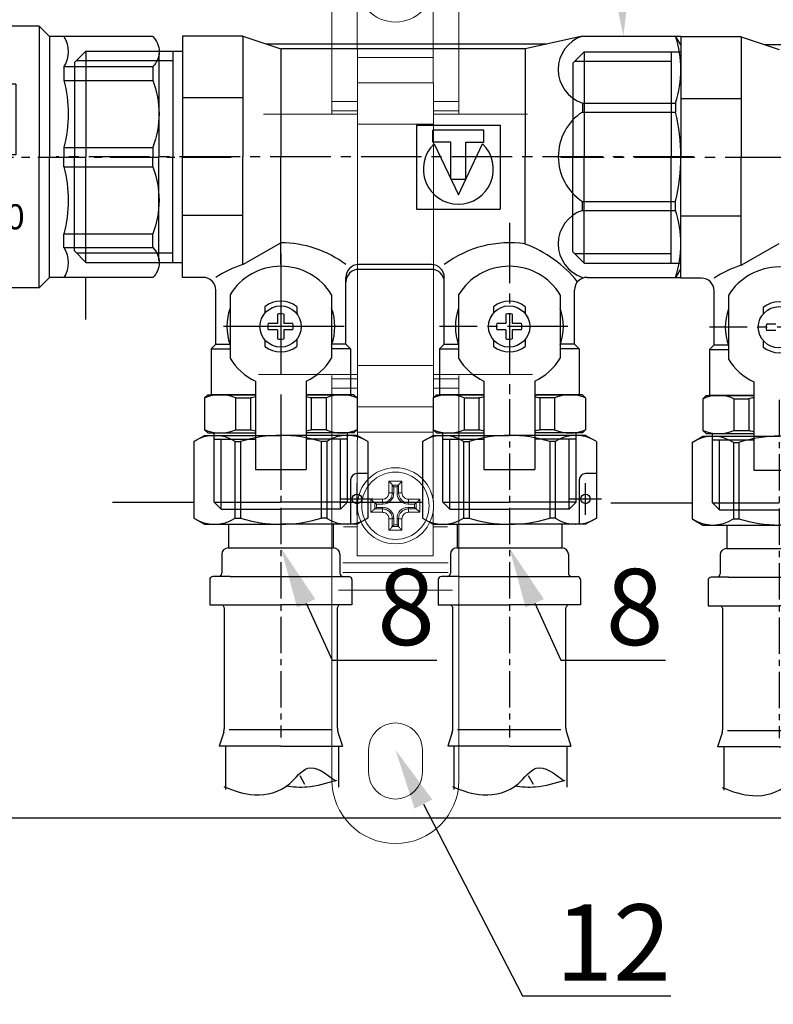
# Model space of a CAD drawing. Units: millimetres. Extents: x 1962 to 3667, y -2095 to 2954.
# Drawn here: x 2082 to 2107, y -1353 to -1320 of the extents above; entities that cross this region are included whole.
import ezdxf
from ezdxf import colors
from ezdxf.entities.mleader import LeaderData, LeaderLine
from ezdxf.math import Vec2, Vec3

# ---------------------------------------------------------------- set-up
doc = ezdxf.new("R2010")
doc.units = ezdxf.units.MM
doc.linetypes.add('CENTER2', pattern=[28.575, 19.05, -3.175, 3.175, -3.175])
doc.layers.add('layer1', color=3, linetype='Continuous')
doc.layers.add('ВК', color=7, linetype='Continuous')
doc.styles.get("Standard").update_dxf_attribs({"font": 'ISOCPEUR.TTF', "oblique": 15})
doc.styles.add('ГОСТ', font='simplex.shx', dxfattribs={"width": 0.75})

# ---------------------------------------------------------------- blocks, each defined once
blk = doc.blocks.new('A$C74C10BC5')
at = {"color": 0}
for p, q in [((17, 19), (17, 0)), ((26.5, 19), (17, 19)), ((26.5, 19), (26.5, 0)), ((26.5, 19), (32.5, 17)), ((80, 19), (71, 17)), ((80, 19), (95.5, 19)), ((95.5, 17.6), (94.69, 19)), ((95.5, 19), (95.5, 0)), ((74.38, 17.75), (30.25, 17.75)), ((0, 14.85), (1.8, 16.65)), ((1.8, 16.65), (17, 16.65)), ((1.8, 16.65), (1.8, 0)), ((15.5, 16.65), (15.5, 0)), ((32.5, 17), (32.5, 0)), ((71, 17), (32.5, 17)), ((71, 17), (71, 0)), ((0, 14.85), (0, 0)), ((0.3, 15.15), (15.5, 15.15)), ((26.5, 9.25), (17, 9.25)), ((80, 8.46), (80, 7.04)), ((80, 8.46), (94.69, 8.46)), ((94.69, 8.46), (94.69, 7.04)), ((80, 7.04), (94.69, 7.04)), ((0, -14.85), (0, 0)), ((1.8, -16.65), (1.8, 0)), ((15.5, -16.65), (15.5, 0)), ((17, -19), (17, 0)), ((26.5, -16.97), (26.5, 0)), ((32.5, -17), (32.5, 0)), ((71, -13.75), (71, 0)), ((95.5, -19), (95.5, 0)), ((80, -8.46), (80, -7.04)), ((80, -7.04), (94.69, -7.04)), ((94.69, -8.46), (94.69, -7.04)), ((26.5, -9.25), (17, -9.25)), ((80, -8.46), (94.69, -8.46)), ((26.5, -16.97), (32.5, -13.56)), ((0, -14.85), (1.8, -16.65)), ((0.3, -15.15), (15.5, -15.15)), ((1.8, -16.65), (17, -16.65)), ((56.25, -17), (44.75, -17)), ((56.25, -17), (44.75, -17)), ((56.25, -17.75), (44.75, -17.75)), ((56.25, -17.75), (44.75, -17.75)), ((95.5, -17.6), (94.69, -19)), ((20.25, -19), (17, -19)), ((42.75, -29.5), (42.75, -19)), ((58.25, -29.5), (58.25, -19)), ((80.75, -19), (95.5, -19)), ((22.25, -29.5), (22.25, -21)), ((78.75, -29.5), (78.75, -21)), ((24.5, -21.75), (24.5, -31.75)), ((40.5, -21.75), (40.5, -31.75)), ((60.5, -21.75), (60.5, -31.75)), ((76.5, -21.75), (76.5, -31.75)), ((30, -23.63), (30, -24.63)), ((31.96, -24.81), (31.96, -26.25)), ((32.96, -24.81), (32.96, -26.25)), ((35, -23.63), (35, -24.72)), ((66, -23.63), (66, -24.63)), ((67.96, -24.81), (67.96, -26.25)), ((68.96, -24.81), (68.96, -26.25)), ((71, -23.63), (71, -24.72)), ((31.96, -26.25), (30.52, -26.25)), ((34.4, -26.25), (32.96, -26.25)), ((67.96, -26.25), (66.52, -26.25)), ((70.4, -26.25), (68.96, -26.25)), ((31.96, -27.25), (30.52, -27.25)), ((31.96, -27.25), (31.96, -28.69)), ((32.96, -27.25), (32.96, -28.69)), ((34.4, -27.25), (32.96, -27.25)), ((67.96, -27.25), (66.52, -27.25)), ((67.96, -27.25), (67.96, -28.69)), ((68.96, -27.25), (68.96, -28.69)), ((70.4, -27.25), (68.96, -27.25)), ((30, -28.87), (30, -29.87)), ((35, -28.78), (35, -29.87)), ((66, -28.87), (66, -29.87)), ((71, -28.78), (71, -29.87)), ((22.25, -29.5), (21.5, -30.25)), ((21.5, -30.25), (21.5, -37.5)), ((21.5, -30.25), (24.5, -30.25)), ((22.25, -29.5), (24.46, -29.5)), ((43.5, -30.25), (40.5, -30.25)), ((42.75, -29.5), (40.54, -29.5)), ((42.75, -29.5), (43.5, -30.25)), ((43.5, -30.25), (43.5, -37.5)), ((58.25, -29.5), (57.5, -30.25)), ((57.5, -30.25), (57.5, -37.5)), ((57.5, -30.25), (60.5, -30.25)), ((58.25, -29.5), (60.46, -29.5)), ((79.5, -30.25), (76.5, -30.25)), ((78.75, -29.5), (76.54, -29.5)), ((78.75, -29.5), (79.5, -30.25)), ((79.5, -30.25), (79.5, -37.5)), ((28.5, -35.35), (28.5, -49.25)), ((36.5, -35.35), (36.5, -49.25)), ((64.5, -35.35), (64.5, -49.25)), ((72.5, -35.35), (72.5, -49.25)), ((20.5, -38), (21, -37.5)), ((20.5, -38), (20.5, -43)), ((21, -37.5), (28.5, -37.5)), ((28.5, -37.5), (21.5, -37.5)), ((25.37, -38), (25.37, -43)), ((25.37, -38), (27.7, -38)), ((27.7, -38), (27.7, -43)), ((36.5, -37.5), (43.5, -37.5)), ((44, -37.5), (36.5, -37.5)), ((37.3, -38), (37.3, -43)), ((39.63, -38), (37.3, -38)), ((39.63, -38), (39.63, -43)), ((44.5, -38), (44, -37.5)), ((44.5, -38), (44.5, -43)), ((56.5, -38), (57, -37.5)), ((56.5, -38), (56.5, -43)), ((57, -37.5), (64.5, -37.5)), ((64.5, -37.5), (57.5, -37.5)), ((64.5, -37.5), (57.5, -37.5)), ((61.37, -38), (61.37, -43)), ((61.37, -38), (63.7, -38)), ((63.7, -38), (63.7, -43)), ((72.5, -37.5), (79.5, -37.5)), ((72.5, -37.5), (79.5, -37.5)), ((80, -37.5), (72.5, -37.5)), ((73.3, -38), (73.3, -43)), ((75.63, -38), (73.3, -38)), ((75.63, -38), (75.63, -43)), ((80.5, -38), (80, -37.5)), ((80.5, -38), (80.5, -43)), ((20.5, -43), (21, -43.5)), ((25.37, -43), (27.7, -43)), ((39.63, -43), (37.3, -43)), ((44.5, -43), (44, -43.5)), ((56.5, -43), (57, -43.5)), ((61.37, -43), (63.7, -43)), ((75.63, -43), (73.3, -43)), ((80.5, -43), (80, -43.5)), ((21, -43.5), (28.5, -43.5)), ((22, -54.4), (22, -43.5)), ((22, -44.5), (28.5, -44.5)), ((23.1, -55.5), (23.1, -44.5)), ((44, -43.5), (36.5, -43.5)), ((43, -44.5), (36.5, -44.5)), ((41.9, -55.5), (41.9, -44.5)), ((43, -54.4), (43, -43.5)), ((57, -43.5), (64.5, -43.5)), ((58, -54.4), (58, -43.5)), ((58, -44.5), (64.5, -44.5)), ((59.1, -55.5), (59.1, -44.5)), ((80, -43.5), (72.5, -43.5)), ((79, -44.5), (72.5, -44.5)), ((77.9, -55.5), (77.9, -44.5)), ((79, -54.4), (79, -43.5)), ((28.5, -49.25), (36.5, -49.25)), ((64.5, -49.25), (72.5, -49.25)), ((22, -54.4), (32.5, -54.4)), ((23.1, -55.5), (22, -54.4)), ((23.1, -55.5), (32.5, -55.5)), ((43, -54.4), (32.5, -54.4)), ((41.9, -55.5), (32.5, -55.5)), ((41.9, -55.5), (43, -54.4)), ((58, -54.4), (68.5, -54.4)), ((59.1, -55.5), (58, -54.4)), ((59.1, -55.5), (68.5, -55.5)), ((79, -54.4), (68.5, -54.4)), ((77.9, -55.5), (68.5, -55.5)), ((77.9, -55.5), (79, -54.4))]:
    blk.add_line(p, q, dxfattribs=at)
at = {"color": 0, "ltscale": 0.5}
for p, q in [((53.86, 4.96), (53.86, -8.24)), ((53.86, 4.96), (67.07, 4.96)), ((67.07, 4.96), (67.07, -8.24)), ((64.5, 4.17), (56.43, 4.17)), ((56.43, 2.31), (56.43, 4.17)), ((64.5, 2.31), (64.5, 4.17)), ((59.29, 2.31), (56.43, 2.31)), ((56.63, 2.01), (60.46, -6.02)), ((59.29, -3.53), (59.29, 2.31)), ((60.46, -6.02), (64.29, 2.01)), ((61.63, -3.53), (61.63, 2.31)), ((61.63, 2.31), (64.5, 2.31)), ((59.29, -3.53), (61.63, -3.53)), ((53.86, -8.24), (67.07, -8.24))]:
    blk.add_line(p, q, dxfattribs=at)
at = {"color": 4, "linetype": 'CENTER2', "ltscale": 0.5}
for p, q in [((97.52, 0), (-2.9, 0)), ((68.5, -10.41), (68.5, -38.76)), ((77.73, -26.75), (57.5, -26.75))]:
    blk.add_line(p, q, dxfattribs=at)
at = {"color": 4, "linetype": 'CENTER2'}
for p, q in [((32.5, -15.25), (32.5, -51.25)), ((42.5, -26.75), (22.5, -26.75))]:
    blk.add_line(p, q, dxfattribs=at)
at = {"color": 0}
for centre in [(32.46, -26.75), (68.46, -26.75)]:
    blk.add_circle(centre, 3.25, dxfattribs=at)
for centre, radius, start, end in [((81.75, 13.73), 5.56, 108.4042, 251.5958), ((77.9, 13.73), 17.6, 342.5671, 17.4329), ((84.62, 0), 8.42, 123.2674, 180), ((64.42, 0), 31.08, 0, 13.0963), ((84.62, 0), 8.42, 180, 236.7326), ((64.42, 0), 31.08, 346.9037, 0), ((81.75, -13.73), 5.56, 108.4042, 251.5958), ((77.9, -13.73), 17.6, 342.5671, 17.4329), ((32.5, -30.56), 17, 52.9192, 90), ((68.5, -30.56), 17, 81.5435, 127.0808), ((63.96, -32.21), 19.76, 39.3251, 69.1164), ((32.5, -35), 19, 108.4085, 122.6478), ((44.75, -19), 2, 90, 180), ((56.25, -19), 2, 0, 90), ((32.5, -26.61), 9.36, 31.2845, 148.7155), ((44.75, -19.75), 2, 90, 180), ((56.25, -19.75), 2, 0, 90), ((68.5, -26.61), 9.36, 31.2845, 148.7155), ((20.25, -21), 2, 0, 90), ((80.75, -21), 2, 90, 180), ((32.5, -26.75), 4, 51.3178, 128.6822), ((68.5, -26.75), 4, 51.3178, 128.6822), ((32.5, -26.75), 8.5, 160.2501, 199.7499), ((32.46, -26.75), 2, 75.5225, 104.4775), ((32.5, -26.75), 8.5, 340.2501, 19.7499), ((68.5, -26.75), 8.5, 160.2501, 199.7499), ((68.46, -26.75), 2, 75.5225, 104.4775), ((68.5, -26.75), 8.5, 340.2501, 19.7499), ((32.46, -26.75), 2, 165.5225, 194.4775), ((32.46, -26.75), 2, 345.5225, 14.4775), ((68.46, -26.75), 2, 165.5225, 194.4775), ((68.46, -26.75), 2, 345.5225, 14.4775), ((32.46, -26.75), 2, 255.5225, 284.4775), ((68.46, -26.75), 2, 255.5225, 284.4775), ((32.5, -26.75), 4, 231.3178, 308.6822), ((68.5, -26.75), 4, 231.3178, 308.6822), ((32.5, -26.89), 9.36, 211.2845, 244.7037), ((32.5, -26.89), 9.36, 295.2963, 328.7155), ((68.5, -26.89), 9.36, 211.2845, 244.7037), ((68.5, -26.89), 9.36, 295.2963, 328.7155), ((22.94, -43.68), 6.18, 66.8001, 113.1999), ((32.5, -60.75), 23.25, 99.9066, 101.904), ((32.5, -60.75), 23.25, 78.096, 80.0934), ((42.06, -43.68), 6.18, 66.8001, 113.1999), ((58.94, -43.68), 6.18, 66.8001, 113.1999), ((68.5, -60.75), 23.25, 99.9066, 101.904), ((68.5, -60.75), 23.25, 78.096, 80.0934), ((78.06, -43.68), 6.18, 66.8001, 113.1999), ((22.94, -37.32), 6.18, 246.8001, 293.1999), ((32.5, -20.25), 23.25, 258.096, 260.0934), ((32.5, -20.25), 23.25, 279.9066, 281.904), ((42.06, -37.32), 6.18, 246.8001, 293.1999), ((58.94, -37.32), 6.18, 246.8001, 293.1999), ((68.5, -20.25), 23.25, 258.096, 260.0934), ((68.5, -20.25), 23.25, 279.9066, 281.904), ((78.06, -37.32), 6.18, 246.8001, 293.1999)]:
    blk.add_arc(centre, radius, start, end, dxfattribs=at)
at = {"color": 0, "ltscale": 0.5}
blk.add_arc((60.46, -1.96), 5.52, 133.9396, 46.0604, dxfattribs=at)
blk = doc.blocks.new('A$C51EB54C9')
for p, q in [((3.05, 51.82), (23.35, 40.87)), ((61.11, 51.82), (40.82, 40.87)), ((29.79, 23.96), (29.79, 30.04)), ((29.79, 29.96), (46.25, 29.96)), ((39.66, 29.96), (39.66, 21.75)), ((30.08, 29), (34.3, 29)), ((30.08, 29), (30.08, 22.72)), ((34.3, 29), (34.3, 22.72)), ((29.79, 23.96), (17.92, 23.96)), ((24.73, 23.96), (24.73, 20.61)), ((30.08, 23.37), (34.3, 23.37)), ((46.25, 23.96), (39.66, 23.96)), ((30.08, 22.72), (34.3, 22.72)), ((39.66, 21.75), (47.57, 21.75)), ((47.57, 21.75), (47.57, 0)), ((47.74, 21.83), (48.92, 21.83)), ((47.74, 21.83), (47.74, 0.08)), ((48.92, 21.83), (48.92, 0.08)), ((18.88, 20.61), (17.25, 18.98)), ((18.88, 20.61), (18.88, 0)), ((18.88, 20.61), (24.73, 20.61)), ((0.97, 18.98), (17.25, 18.98)), ((35.35, 19.43), (36.5, 20.04)), ((35.37, 19.46), (35.37, -20.62)), ((36.5, -21.75), (36.5, 20.04)), ((54.79, 19.06), (49.37, 19.06)), ((66.77, 15.95), (55.87, 15.95)), ((57.37, 15.95), (57.37, -13.88)), ((66.77, 15.95), (66.77, -13.88)), ((67.87, 14.85), (66.77, 15.95)), ((14.96, 14.25), (0.97, 14.25)), ((14.96, 14.25), (14.96, 12.09)), ((14.96, 14.25), (14.96, 12.09)), ((49.37, 14.33), (54.79, 14.33)), ((67.87, 14.85), (57.37, 14.85)), ((67.87, 14.85), (67.87, -13.88)), ((14.96, 12.09), (0.97, 12.09)), ((49.37, 12.17), (54.79, 12.17)), ((49.37, 1.61), (54.79, 1.61)), ((14.96, 1.53), (0.97, 1.53)), ((14.96, 1.53), (14.96, 0)), ((14.96, 1.53), (14.96, 0)), ((14.96, -1.53), (14.96, 0)), ((14.96, -1.53), (14.96, 0)), ((18.88, -20.61), (18.88, 0)), ((47.57, -21.75), (47.57, 0)), ((47.74, -21.67), (47.74, 0.08)), ((48.92, -21.67), (48.92, 0.08)), ((48.92, -21.67), (48.92, 0.08)), ((55.87, -12.22), (55.87, 0.53)), ((14.96, -1.53), (0.97, -1.53)), ((49.37, -1.45), (54.79, -1.45)), ((57.37, -14.98), (57.37, -4.48)), ((66.77, -14.98), (66.77, -4.48)), ((14.96, -12.09), (0.97, -12.09)), ((14.96, -14.25), (14.96, -12.09)), ((14.96, -14.25), (14.96, -12.09)), ((49.37, -12.02), (54.79, -12.02)), ((67.87, -13.88), (57.37, -13.88)), ((67.87, -13.88), (66.77, -14.98)), ((14.96, -14.25), (0.97, -14.25)), ((49.37, -14.18), (54.79, -14.18)), ((66.77, -14.98), (55.87, -14.98)), ((0.97, -18.98), (17.25, -18.98)), ((18.88, -20.61), (17.25, -18.98)), ((54.79, -18.91), (49.37, -18.91)), ((18.88, -20.61), (35.37, -20.61)), ((35.37, -20.62), (36.5, -21.75)), ((47.74, -21.67), (48.92, -21.67)), ((36.5, -21.75), (47.57, -21.75))]:
    blk.add_line(p, q)
at = {"ltscale": 0.5}
for p, q in [((-1.88, 33.2), (-1.12, 49.46)), ((28.61, 48.2), (28.36, 47.95)), ((28.61, 48.2), (31.96, 48.2)), ((29.08, 48.2), (29.08, 47.95)), ((35.31, 48.2), (31.96, 48.2)), ((34.84, 48.2), (34.84, 47.95)), ((35.31, 48.2), (35.56, 47.95)), ((66.05, 33.2), (65.29, 49.46)), ((25.95, 46.97), (31.96, 46.97)), ((25.95, 46.97), (25.95, 45.68)), ((26.93, 47.95), (31.96, 47.95)), ((36.99, 47.95), (31.96, 47.95)), ((37.96, 46.97), (31.96, 46.97)), ((37.96, 46.97), (37.96, 45.68)), ((25.95, 45.68), (24.98, 45.11)), ((24.98, 45.11), (24.98, 41.49)), ((25.95, 45.68), (31.96, 45.68)), ((27.22, 45.68), (28.19, 45.11)), ((29.16, 45.68), (28.19, 45.11)), ((28.19, 45.11), (28.19, 41.49)), ((37.96, 45.68), (31.96, 45.68)), ((34.75, 45.68), (35.73, 45.11)), ((36.7, 45.68), (35.73, 45.11)), ((35.73, 45.11), (35.73, 41.49)), ((37.96, 45.68), (38.94, 45.11)), ((38.94, 45.11), (38.94, 41.49)), ((23.44, 40.87), (18.01, 32.53)), ((23.35, 40.87), (40.82, 40.87)), ((25.95, 40.93), (24.98, 41.49)), ((27.22, 40.93), (28.19, 41.49)), ((29.16, 40.93), (28.19, 41.49)), ((34.75, 40.93), (35.73, 41.49)), ((36.7, 40.93), (35.73, 41.49)), ((37.96, 40.93), (38.94, 41.49)), ((40.82, 40.87), (46.25, 32.53)), ((-1.24, 32.53), (17.92, 32.53)), ((17.92, 32.53), (47.48, 32.53)), ((32.08, 32.53), (65.41, 32.53)), ((48.92, 21.83), (49.37, 21.83)), ((48.92, 21.83), (48.92, 0.08)), ((49.37, 21.83), (49.67, 19.06)), ((17.25, 18.98), (17.25, 0)), ((49.37, 19.06), (49.37, 19.03)), ((0, 16.3), (0, 0)), ((55.77, 16.38), (55.77, 0.08)), ((0.97, 14.25), (0.97, 12.09)), ((49.37, 14.33), (49.37, 12.17)), ((54.79, 14.33), (54.79, 12.17)), ((22.52, 11.47), (22.52, 0.35)), ((22.52, 11.47), (33.63, 11.47)), ((33.63, 11.47), (33.63, 0.35)), ((31.16, 10.6), (24.99, 10.6)), ((24.99, 9.24), (24.99, 10.6)), ((31.16, 9.24), (31.16, 10.6)), ((24.69, 9.16), (28.07, 1.91)), ((27.21, 9.24), (24.99, 9.24)), ((27.21, 4.28), (27.21, 9.24)), ((28.07, 1.91), (31.45, 9.16)), ((28.94, 9.24), (31.16, 9.24)), ((28.94, 4.28), (28.94, 9.24)), ((27.21, 4.28), (28.94, 4.28)), ((49.37, 1.61), (49.37, 0.08)), ((54.79, 1.61), (54.79, 0.08)), ((0, -16.3), (0, 0)), ((0.97, 1.53), (0.97, 0)), ((0.97, -1.53), (0.97, 0)), ((17.25, -18.98), (17.25, 0)), ((22.52, 0.35), (33.63, 0.35)), ((48.92, -21.67), (48.92, 0.08)), ((49.37, -1.45), (49.37, 0.08)), ((54.79, -1.45), (54.79, 0.08)), ((55.77, -16.23), (55.77, 0.08)), ((27.19, -0.99), (26.94, -1.23)), ((27.19, -0.66), (26.96, -0.42)), ((27.19, -0.66), (27.19, -0.99)), ((31.78, -0.99), (31.53, -1.23)), ((31.78, -0.66), (31.55, -0.42)), ((31.78, -0.66), (31.78, -0.99)), ((31.06, -2.71), (29.91, -2.71)), ((31.3, -2.95), (31.3, -3.29)), ((31.06, -3.53), (29.91, -3.53)), ((27.19, -5.25), (26.94, -5.01)), ((27.19, -5.58), (26.96, -5.82)), ((27.19, -5.58), (27.19, -5.25)), ((31.78, -5.25), (31.53, -5.01)), ((31.78, -5.58), (31.55, -5.82)), ((31.78, -5.58), (31.78, -5.25)), ((0.97, -14.25), (0.97, -12.09)), ((49.37, -14.18), (49.37, -12.02)), ((54.79, -14.18), (54.79, -12.02)), ((49.37, -21.67), (49.67, -18.91)), ((48.92, -21.67), (49.37, -21.67))]:
    blk.add_line(p, q, dxfattribs=at)
at = {"color": 1, "ltscale": 0.5}
for p, q in [((28.61, 48.2), (28.61, 47.95)), ((29.08, 48.2), (29.22, 47.95)), ((34.84, 48.2), (34.7, 47.95)), ((35.31, 48.2), (35.31, 47.95)), ((11.5, -25.56), (11.5, -18.98))]:
    blk.add_line(p, q, dxfattribs=at)
at = {"color": 0, "ltscale": 0.5}
for p, q in [((17.92, 32.53), (17.92, 23.96)), ((46.25, 32.53), (46.25, 23.96)), ((42.58, 29.94), (43.25, 23.96))]:
    blk.add_line(p, q, dxfattribs=at)
at = {"color": 4, "linetype": 'CENTER2', "ltscale": 0.4}
blk.add_line((-11.39, -0.06), (77.8, -0.06), dxfattribs=at)
for centre, radius, start, end in [((1.71, 49.33), 2.83, 61.645, 177.3162), ((35.85, 25.02), 5.02, 277.4404, 319.3577), ((32.19, 39.83), 20.61, 248.7643, 278.895), ((18.87, 16.62), 4.57, 148.8131, 211.1869), ((45.62, 16.65), 4.44, 328.2013, 32.5243), ((36.01, 6.81), 21.7, 165.9063, 194.0937), ((25.93, 6.78), 24.06, 347.578, 12.9292), ((36.01, -6.81), 21.7, 165.9063, 194.0937), ((27.9, -6.85), 22.12, 346.5469, 13.9581), ((18.87, -16.62), 4.57, 148.8131, 211.1869), ((44.98, -16.54), 4.99, 332.7033, 28.4317)]:
    blk.add_arc(centre, radius, start, end)
at = {"ltscale": 0.5}
for centre, radius, start, end in [((62.46, 49.33), 2.83, 2.6838, 118.355), ((26.93, 46.97), 0.974, 90, 180), ((36.99, 46.97), 0.974, 0, 90), ((-1.24, 33.17), 0.642, 177.3162, 270), ((65.41, 33.17), 0.642, 270, 2.6838), ((3.23, 16.62), 3.27, 133.6662, 226.3338), ((52.54, 16.7), 3.27, 313.6662, 46.3338), ((14.73, 6.81), 14.74, 158.993, 201.007), ((41.03, 6.89), 14.74, 338.993, 21.007), ((28.07, 5.91), 4.69, 136.099, 43.901), ((14.73, -6.81), 14.74, 158.993, 201.007), ((26.83, -3.12), 2.7, 87.204, 272.796), ((26.83, -3.12), 1.89, 86.7704, 273.2296), ((26.95, -0.99), 0.24, 266.7704, 0), ((26.95, -0.66), 0.24, 0, 87.204), ((31.42, -3.12), 2.7, 87.204, 272.796), ((31.42, -3.12), 1.89, 86.7704, 156.8757), ((31.54, -0.99), 0.24, 266.7704, 0), ((31.54, -0.66), 0.24, 0, 87.204), ((41.03, -6.73), 14.74, 338.993, 21.007), ((29.91, -2.47), 0.24, 156.8757, 270), ((31.06, -2.95), 0.24, 0, 90), ((29.91, -3.77), 0.24, 90, 203.1243), ((31.42, -3.12), 1.89, 203.1243, 273.2296), ((31.06, -3.29), 0.24, 270, 360), ((26.95, -5.25), 0.24, 0, 93.2296), ((26.95, -5.58), 0.24, 272.796, 0), ((31.54, -5.25), 0.24, 0, 93.2296), ((31.54, -5.58), 0.24, 272.796, 0), ((3.23, -16.62), 3.27, 133.6662, 226.3338), ((52.54, -16.54), 3.27, 313.6662, 46.3338)]:
    blk.add_arc(centre, radius, start, end, dxfattribs=at)
at = {"ltscale": 0.5, "insert": (45.23, 12.4), "char_height": 5.0105, "width": 17.928, "attachment_point": 1, "rotation": 270}
blk.add_mtext('{\\fMonospac821 BT|b1|i0|c0|p49;07/12}', dxfattribs=at)
at = {"ltscale": 0.5, "insert": (21.13, -7.43), "char_height": 3.9448, "width": 15.2729, "attachment_point": 1}
blk.add_mtext('{\\fMonospac821 BT|b1|i0|c0|p49;0035}', dxfattribs=at)
blk = doc.blocks.new('A$C739A09B0')
at = {"color": 4}
for p, q in [((10, 9.5), (10, 14.5)), ((12.5, 12), (7.5, 12))]:
    blk.add_line(p, q, dxfattribs=at)
for p, q in [((0.98, 13.7), (0, 12)), ((0.98, 13.7), (13.02, 13.7)), ((6, 13.7), (6, 12)), ((13.02, 13.7), (14, 12)), ((0, 12), (0, 0)), ((14, 12), (14, 0)), ((22.71, 11.2), (26.71, 11.2)), ((22.21, -8), (22.21, 10.7)), ((14, 8.25), (17.71, 8.25)), ((18.71, 9.3), (21.71, 9.3)), ((48.94, 9.07), (55.42, 9.07)), ((0.98, 7.22), (13.02, 7.22)), ((0.98, 7.22), (0.98, 6.35)), ((0.98, 6.35), (13.02, 6.35)), ((13.02, 7.22), (13.02, 6.35)), ((0, -12), (0, 0)), ((14, -12), (14, 0)), ((0.98, -6.35), (13.02, -6.35)), ((0.98, -7.22), (0.98, -6.35)), ((0.98, -7.22), (13.02, -7.22)), ((13.02, -7.22), (13.02, -6.35)), ((14, -8.25), (17.71, -8.25)), ((18.71, -9.3), (21.71, -9.3)), ((22.21, -8), (22.21, -10.7)), ((48.94, -8.73), (55.75, -8.73)), ((0.98, -13.7), (0, -12)), ((13.02, -13.7), (14, -12)), ((22.71, -11.2), (26.71, -11.2)), ((0.98, -13.7), (13.02, -13.7))]:
    blk.add_line(p, q)
at = {"ltscale": 0.1}
blk.add_line((7, 11), (14, 11), dxfattribs=at)
at = {"ltscale": 0.4}
for p, q in [((26.71, 11.2), (26.71, 0)), ((46.4, 8.1), (46.4, -8.15)), ((26.71, -11.2), (26.71, 0))]:
    blk.add_line(p, q, dxfattribs=at)
at = {"ltscale": 0.5}
for p, q in [((46.74, 9), (48.94, 9.7)), ((48.94, 0), (48.94, 9.7)), ((46.13, 8.9), (27.14, 8.9)), ((28.24, 8.9), (27.14, 8.9)), ((54.96, 3.8), (53.62, 3.02)), ((48.94, 0), (48.94, -9.7)), ((46.13, -8.9), (27.14, -8.9)), ((28.24, -8.9), (27.14, -8.9)), ((46.74, -9), (48.94, -9.7))]:
    blk.add_line(p, q, dxfattribs=at)
at = {"lineweight": 15}
for p in [(17.71, 8.25), (17.71, -8.25)]:
    blk.add_line(p, (17.71, -6.4), dxfattribs=at)
at = {"color": 4, "linetype": 'CENTER2', "ltscale": 0.3}
blk.add_line((-5.73, 0), (47.57, 0), dxfattribs=at)
at = {"color": 1}
blk.add_line((10.5, -26.53), (10.5, -13.7), dxfattribs=at)
at = {"ltscale": 0.3}
blk.add_circle((10, 12), 0.75, dxfattribs=at)
for centre, radius, start, end in [((5.84, 10.46), 5.84, 146.2854, 213.7146), ((8.16, 10.46), 5.84, 326.2854, 33.7146), ((7, 12), 1, 180, 270), ((22.71, 10.7), 0.5, 90, 180), ((21.71, 9.8), 0.5, 270, 0), ((18.71, 8.3), 1, 90, 180), ((21.02, 0), 21.02, 162.412, 180), ((-7.02, 0), 21.02, 0, 17.588), ((21.02, 0), 21.02, 180, 197.588), ((-7.02, 0), 21.02, 342.412, 0), ((5.84, -10.46), 5.84, 146.2854, 213.7146), ((8.16, -10.46), 5.84, 326.2854, 33.7146), ((18.71, -8.3), 1, 180, 270), ((21.71, -9.8), 0.5, 0, 90), ((22.71, -10.7), 0.5, 180, 270)]:
    blk.add_arc(centre, radius, start, end)
at = {"ltscale": 0.5}
for centre, radius, start, end in [((25.74, 6.95), 2.4, 54.3622, 66.1055), ((46.13, 10.9), 2, 270, 287.7447), ((25.74, -6.95), 2.4, 293.8945, 305.6378), ((46.13, -10.9), 2, 72.2553, 90)]:
    blk.add_arc(centre, radius, start, end, dxfattribs=at)
for points, knots in [([(55.32, -8.96), (55.98, -7.39), (57.16, -3.97), (55.89, 1.1), (51.13, 4.31), (53.23, 7.08), (54.41, 8.64)], [0.567814, 0.567814, 0.567814, 0.567814, 2.265848, 4.22459, 5.495725, 7.132425, 7.132425, 7.132425, 7.132425]), ([(54.34, 8.76), (54.8, 7.22), (55.59, 4.6), (55.42, 1.94), (55.27, 0.84)], [0, 0, 0, 0, 0.71826, 1.216294, 1.216294, 1.216294, 1.216294])]:
    blk.add_open_spline(points, degree=3, knots=knots)
at = {"layer": 'layer1', "color": 0, "ltscale": 0.4}
blk.add_line((17.71, -8.3), (17.71, 8.3), dxfattribs=at)
blk = doc.blocks.new('A$C723404A4')
at = {"lineweight": 0}
for p, q in [((-2.072, 13.608), (-2.072, 0.333)), ((2.095, 13.608), (2.095, 0.333)), ((-1.247, 2.448), (-1.247, 6.251)), ((1.254, 4.463), (1.254, 2.188)), ((-1.247, 2.448), (-1.239, 2.448)), ((-1.239, 2.448), (-1.239, 2.188)), ((-1.239, 2.188), (-1.239, 1.354)), ((1.254, 2.188), (1.254, 1.354)), ((-1.239, 0), (-1.239, 1.354)), ((-1.239, 1.354), (1.262, 1.354)), ((1.262, 0), (1.262, 1.354)), ((-2.072, 0.979), (-2.072, 0.747)), ((2.095, 0.747), (2.095, 0.979)), ((-2.072, 0.747), (-2.072, 0.438)), ((2.095, 0.438), (2.095, 0.747)), ((-1.239, 0.333), (-4.318, 0.333)), ((-2.072, 0.333), (-2.072, 0.438)), ((4.342, 0.333), (1.262, 0.333)), ((2.095, 0.438), (2.095, 0.333)), ((-1.239, -7.918), (-1.239, 0)), ((1.262, 0), (1.262, -7.918)), ((-1.239, -7.918), (-1.239, -9.273)), ((1.262, -7.918), (1.262, -9.273)), ((-4.484, -8.21), (-1.239, -8.21)), ((-2.072, -8.252), (-2.072, -8.356)), ((-2.072, -21.527), (-2.072, -8.252)), ((-2.072, -8.666), (-2.072, -8.356)), ((1.262, -8.21), (4.507, -8.21)), ((2.095, -8.356), (2.095, -8.252)), ((2.095, -21.527), (2.095, -8.252)), ((2.095, -8.356), (2.095, -8.666)), ((-2.072, -8.898), (-2.072, -8.666)), ((2.095, -8.666), (2.095, -8.898)), ((-1.239, -9.273), (1.262, -9.273)), ((-1.239, -10.106), (-1.239, -9.273)), ((1.254, -10.106), (1.254, -9.273)), ((-1.239, -10.367), (-1.239, -10.106)), ((1.254, -12.381), (1.254, -10.106)), ((-1.247, -10.367), (-1.239, -10.367)), ((-1.247, -10.367), (-1.247, -14.17)), ((-0.093, -12.107), (-0.093, -11.845)), ((-0.04, -11.899), (-0.093, -11.846)), ((-0.093, -11.846), (0.116, -11.846)), ((0.064, -11.899), (0.116, -11.846)), ((0.116, -11.845), (0.116, -12.107)), ((-0.667, -12.419), (-0.405, -12.419)), ((-0.613, -12.472), (-0.666, -12.419)), ((-0.666, -12.628), (-0.666, -12.419)), ((-0.613, -12.576), (-0.666, -12.628)), ((0.428, -12.419), (0.69, -12.419)), ((0.637, -12.472), (0.689, -12.419)), ((0.637, -12.576), (0.689, -12.628)), ((0.689, -12.419), (0.689, -12.628)), ((-0.405, -12.628), (-0.667, -12.628)), ((0.69, -12.628), (0.428, -12.628)), ((1.254, -14.17), (1.254, -12.666)), ((-0.093, -13.202), (-0.093, -12.94)), ((-0.04, -13.149), (-0.093, -13.201)), ((0.116, -13.201), (-0.093, -13.201)), ((0.064, -13.149), (0.116, -13.201)), ((0.116, -12.94), (0.116, -13.202)), ((-1.247, -14.17), (1.254, -14.17)), ((-0.874, -20.537), (-0.874, -21.266)), ((0.897, -21.266), (0.897, -20.537))]:
    blk.add_line(p, q, dxfattribs=at)
at = {"color": 252, "lineweight": 0}
for p, q in [((-1.239, 2.188), (1.254, 2.188)), ((-2.072, 0.747), (-1.239, 0.747)), ((1.262, 0.747), (2.095, 0.747)), ((-2.072, 0.438), (-1.239, 0.438)), ((1.262, 0.438), (2.095, 0.438)), ((1.262, 0), (-1.239, 0)), ((-1.239, -7.918), (1.262, -7.918)), ((1.262, -7.918), (-1.239, -7.918)), ((-2.072, -8.356), (-1.239, -8.356)), ((1.262, -8.356), (2.095, -8.356)), ((-2.072, -8.666), (-1.239, -8.666)), ((1.262, -8.666), (2.095, -8.666)), ((-1.239, -10.106), (1.254, -10.106)), ((-0.203, -11.719), (-0.203, -12.095)), ((0.226, -11.719), (-0.203, -11.719)), ((0.064, -11.899), (-0.04, -11.899)), ((-0.04, -11.899), (-0.04, -12.107)), ((0.064, -12.107), (0.064, -11.899)), ((0.226, -12.095), (0.226, -11.719)), ((-0.04, -12.107), (-0.093, -12.107)), ((0.064, -12.107), (0.116, -12.107)), ((-0.793, -12.309), (-0.793, -12.738)), ((-0.417, -12.309), (-0.793, -12.309)), ((-0.405, -12.472), (-0.613, -12.472)), ((-0.613, -12.472), (-0.613, -12.576)), ((-0.613, -12.576), (-0.405, -12.576)), ((-0.405, -12.419), (-0.405, -12.472)), ((-0.405, -12.628), (-0.405, -12.576)), ((0.428, -12.472), (0.428, -12.419)), ((0.637, -12.472), (0.428, -12.472)), ((0.428, -12.576), (0.428, -12.628)), ((0.428, -12.576), (0.637, -12.576)), ((0.816, -12.309), (0.441, -12.309)), ((0.637, -12.576), (0.637, -12.472)), ((0.816, -12.738), (0.816, -12.309)), ((-0.793, -12.738), (-0.417, -12.738)), ((0.441, -12.738), (0.816, -12.738)), ((-1.694, -13.22), (-1.247, -13.22)), ((-0.203, -12.953), (-0.203, -13.328)), ((-0.093, -12.94), (-0.04, -12.94)), ((-0.04, -12.94), (-0.04, -13.149)), ((-0.04, -13.149), (0.064, -13.149)), ((0.116, -12.94), (0.064, -12.94)), ((0.064, -13.149), (0.064, -12.94)), ((0.226, -13.328), (0.226, -12.953)), ((1.254, -13.22), (1.718, -13.22)), ((-0.203, -13.328), (0.226, -13.328)), ((-1.715, -14.399), (1.738, -14.399)), ((-1.72, -14.709), (1.744, -14.709)), ((-1.859, -15.298), (1.883, -15.298))]:
    blk.add_line(p, q, dxfattribs=at)
at = {"lineweight": 0}
for centre in [(0.012, 4.605), (0.012, -12.524)]:
    blk.add_circle(centre, 1.25, dxfattribs=at)
at = {"color": 252, "lineweight": 0}
blk.add_circle((0.012, -12.524), 1.105, dxfattribs=at)
for centre, start, end in [((-0.405, -12.107), 270, 0), ((0.428, -12.107), 180, 270), ((-0.405, -12.94), 0, 90), ((0.428, -12.94), 90, 180)]:
    blk.add_arc(centre, 0.365, start, end, dxfattribs=at)
at = {"lineweight": 0}
for centre, radius, start, end in [((0.012, -20.537), 0.886, 0, 180), ((0.012, -21.266), 0.886, 180, 0), ((0.012, -21.527), 2.084, 180, 0)]:
    blk.add_arc(centre, radius, start, end, dxfattribs=at)
at = {"color": 252, "lineweight": 0, "extrusion": (0, 0, -1)}
for centre, major_axis, start_param, end_param in [((-0.197, -12.107), (0.104, 0), 4.653531, 6.283185), ((0.22, -12.107), (-0.104, 0), 0, 1.629654), ((-0.405, -12.315), (0, -0.104), 0, 1.629654), ((0.428, -12.315), (0, -0.104), 4.653531, 6.283185), ((-0.405, -12.732), (0, 0.104), 4.653531, 6.283185), ((0.428, -12.732), (0, 0.104), 0, 1.629654), ((-0.197, -12.94), (0.104, 0), 0, 1.629654), ((0.22, -12.94), (-0.104, 0), 4.653531, 6.283185)]:
    blk.add_ellipse(centre, major_axis=major_axis, ratio=0.117851, start_param=start_param, end_param=end_param, dxfattribs=at)
at = {"lineweight": 0}
for points, knots in [([(-0.203, -11.719), (-0.203, -11.719), (-0.202, -11.72), (-0.19, -11.732), (-0.178, -11.744), (-0.154, -11.769), (-0.143, -11.781), (-0.124, -11.802), (-0.116, -11.812), (-0.104, -11.826), (-0.099, -11.832), (-0.094, -11.841), (-0.093, -11.843), (-0.093, -11.845)], [-0.09865635, -0.09865635, -0.09865635, -0.09865635, -0.09820544, -0.09820544, -0.07339427, -0.07339427, -0.04998784, -0.04998784, -0.02956631, -0.02956631, -0.0139595, -0.0139595, 0, 0, 0, 0]), ([(0.226, -11.719), (0.226, -11.719), (0.226, -11.72), (0.213, -11.732), (0.201, -11.744), (0.177, -11.769), (0.166, -11.781), (0.147, -11.802), (0.139, -11.812), (0.127, -11.826), (0.123, -11.832), (0.117, -11.841), (0.116, -11.843), (0.116, -11.845)], [-0.09865635, -0.09865635, -0.09865635, -0.09865635, -0.09820549, -0.09820549, -0.07339437, -0.07339437, -0.04998726, -0.04998726, -0.02956615, -0.02956615, -0.01395949, -0.01395949, 0, 0, 0, 0]), ([(-0.093, -12.107), (-0.093, -12.127), (-0.095, -12.148), (-0.105, -12.2), (-0.116, -12.231), (-0.158, -12.306), (-0.195, -12.345), (-0.29, -12.403), (-0.348, -12.419), (-0.405, -12.419)], [-0.1566678, -0.1566678, -0.1566678, -0.1566678, -0.1370843, -0.1370843, -0.1057508, -0.1057508, -0.0556171, -0.0556171, 0, 0, 0, 0]), ([(0.428, -12.419), (0.408, -12.419), (0.388, -12.418), (0.335, -12.407), (0.304, -12.396), (0.23, -12.354), (0.191, -12.317), (0.132, -12.222), (0.116, -12.164), (0.116, -12.107)], [-0.1566678, -0.1566678, -0.1566678, -0.1566678, -0.1370843, -0.1370843, -0.1057508, -0.1057508, -0.0556171, -0.0556171, 0, 0, 0, 0]), ([(-0.793, -12.309), (-0.793, -12.309), (-0.792, -12.31), (-0.78, -12.322), (-0.768, -12.334), (-0.743, -12.358), (-0.731, -12.369), (-0.71, -12.388), (-0.701, -12.396), (-0.686, -12.408), (-0.68, -12.413), (-0.671, -12.418), (-0.669, -12.419), (-0.667, -12.419)], [-0.09865635, -0.09865635, -0.09865635, -0.09865635, -0.09820549, -0.09820549, -0.07339437, -0.07339437, -0.04998726, -0.04998726, -0.02956615, -0.02956615, -0.01395949, -0.01395949, 0, 0, 0, 0]), ([(0.816, -12.309), (0.816, -12.309), (0.816, -12.31), (0.803, -12.322), (0.791, -12.334), (0.767, -12.358), (0.755, -12.369), (0.733, -12.388), (0.724, -12.396), (0.709, -12.408), (0.703, -12.413), (0.695, -12.418), (0.692, -12.419), (0.69, -12.419)], [-0.09865635, -0.09865635, -0.09865635, -0.09865635, -0.09820544, -0.09820544, -0.07339427, -0.07339427, -0.04998784, -0.04998784, -0.02956631, -0.02956631, -0.0139595, -0.0139595, 0, 0, 0, 0]), ([(-0.793, -12.738), (-0.793, -12.738), (-0.792, -12.738), (-0.78, -12.725), (-0.768, -12.713), (-0.743, -12.689), (-0.731, -12.678), (-0.71, -12.659), (-0.701, -12.651), (-0.686, -12.639), (-0.68, -12.635), (-0.671, -12.629), (-0.669, -12.628), (-0.667, -12.628)], [-0.09865635, -0.09865635, -0.09865635, -0.09865635, -0.09820544, -0.09820544, -0.07339427, -0.07339427, -0.04998784, -0.04998784, -0.02956631, -0.02956631, -0.0139595, -0.0139595, 0, 0, 0, 0]), ([(-0.405, -12.628), (-0.348, -12.628), (-0.29, -12.644), (-0.195, -12.703), (-0.158, -12.742), (-0.116, -12.816), (-0.105, -12.847), (-0.095, -12.9), (-0.093, -12.92), (-0.093, -12.94)], [-0.1566678, -0.1566678, -0.1566678, -0.1566678, -0.1010507, -0.1010507, -0.050917, -0.050917, -0.0195835, -0.0195835, 0, 0, 0, 0]), ([(0.116, -12.94), (0.116, -12.912), (0.12, -12.883), (0.136, -12.824), (0.15, -12.794), (0.18, -12.75), (0.193, -12.734), (0.215, -12.712), (0.222, -12.705), (0.243, -12.688), (0.257, -12.679), (0.294, -12.657), (0.318, -12.647), (0.371, -12.632), (0.4, -12.628), (0.428, -12.628)], [-0.1566678, -0.1566678, -0.1566678, -0.1566678, -0.1292509, -0.1292509, -0.0979174, -0.0979174, -0.0783339, -0.0783339, -0.0685422, -0.0685422, -0.0528754, -0.0528754, -0.0278085, -0.0278085, 0, 0, 0, 0]), ([(0.816, -12.738), (0.816, -12.738), (0.816, -12.738), (0.803, -12.725), (0.791, -12.713), (0.767, -12.689), (0.755, -12.678), (0.733, -12.659), (0.724, -12.651), (0.709, -12.639), (0.703, -12.635), (0.695, -12.629), (0.692, -12.628), (0.69, -12.628)], [-0.09865635, -0.09865635, -0.09865635, -0.09865635, -0.09820549, -0.09820549, -0.07339437, -0.07339437, -0.04998726, -0.04998726, -0.02956615, -0.02956615, -0.01395949, -0.01395949, 0, 0, 0, 0]), ([(-0.203, -13.328), (-0.203, -13.328), (-0.202, -13.328), (-0.19, -13.316), (-0.178, -13.303), (-0.154, -13.279), (-0.143, -13.267), (-0.124, -13.245), (-0.116, -13.236), (-0.104, -13.221), (-0.099, -13.215), (-0.094, -13.207), (-0.093, -13.204), (-0.093, -13.202)], [-0.09865635, -0.09865635, -0.09865635, -0.09865635, -0.09820549, -0.09820549, -0.07339437, -0.07339437, -0.04998726, -0.04998726, -0.02956615, -0.02956615, -0.01395949, -0.01395949, 0, 0, 0, 0]), ([(0.226, -13.328), (0.226, -13.328), (0.226, -13.328), (0.213, -13.316), (0.201, -13.303), (0.177, -13.279), (0.166, -13.267), (0.147, -13.245), (0.139, -13.236), (0.127, -13.221), (0.123, -13.215), (0.117, -13.207), (0.116, -13.204), (0.116, -13.202)], [-0.09865635, -0.09865635, -0.09865635, -0.09865635, -0.09820544, -0.09820544, -0.07339427, -0.07339427, -0.04998784, -0.04998784, -0.02956631, -0.02956631, -0.0139595, -0.0139595, 0, 0, 0, 0])]:
    blk.add_open_spline(points, degree=3, knots=knots, dxfattribs=at)
at = {"color": 252, "lineweight": 0}
for points, knots in [([(-0.417, -12.309), (-0.378, -12.309), (-0.338, -12.298), (-0.273, -12.258), (-0.248, -12.231), (-0.219, -12.18), (-0.211, -12.159), (-0.204, -12.123), (-0.203, -12.109), (-0.203, -12.095)], [0, 0, 0, 0, 0.0556171, 0.0556171, 0.1057508, 0.1057508, 0.1370843, 0.1370843, 0.1566678, 0.1566678, 0.1566678, 0.1566678]), ([(0.226, -12.095), (0.226, -12.134), (0.237, -12.174), (0.278, -12.239), (0.304, -12.264), (0.356, -12.293), (0.377, -12.301), (0.413, -12.308), (0.427, -12.309), (0.441, -12.309)], [0, 0, 0, 0, 0.0556171, 0.0556171, 0.1057508, 0.1057508, 0.1370843, 0.1370843, 0.1566678, 0.1566678, 0.1566678, 0.1566678]), ([(-0.203, -12.953), (-0.203, -12.939), (-0.204, -12.925), (-0.211, -12.889), (-0.219, -12.868), (-0.248, -12.816), (-0.273, -12.79), (-0.338, -12.749), (-0.378, -12.738), (-0.417, -12.738)], [0, 0, 0, 0, 0.0195835, 0.0195835, 0.050917, 0.050917, 0.1010507, 0.1010507, 0.1566678, 0.1566678, 0.1566678, 0.1566678]), ([(0.441, -12.738), (0.421, -12.738), (0.401, -12.741), (0.365, -12.751), (0.348, -12.758), (0.323, -12.773), (0.313, -12.78), (0.299, -12.791), (0.294, -12.796), (0.279, -12.811), (0.27, -12.822), (0.25, -12.852), (0.24, -12.873), (0.229, -12.913), (0.226, -12.933), (0.226, -12.953)], [0, 0, 0, 0, 0.0278085, 0.0278085, 0.0528754, 0.0528754, 0.0685422, 0.0685422, 0.0783339, 0.0783339, 0.0979174, 0.0979174, 0.1292509, 0.1292509, 0.1566678, 0.1566678, 0.1566678, 0.1566678])]:
    blk.add_open_spline(points, degree=3, knots=knots, dxfattribs=at)
blk = doc.blocks.new('A$C283716C3')
for p, q in [((17, 19), (17, 0)), ((26.5, 19), (17, 19)), ((26.5, 19), (26.5, 0)), ((26.5, 19), (32.5, 17)), ((110.38, 17.75), (30.25, 17.75)), ((0, 14.85), (1.8, 16.65)), ((1.8, 16.65), (17, 16.65)), ((1.8, 16.65), (1.8, 0)), ((15.5, 16.65), (15.5, 0)), ((0, 14.85), (0, 0)), ((0.3, 15.15), (15.5, 15.15)), ((26.5, 9.25), (17, 9.25)), ((0, -14.85), (0, 0)), ((1.8, -16.65), (1.8, 0)), ((15.5, -16.65), (15.5, 0)), ((17, -19), (17, 0)), ((26.5, -16.97), (26.5, 0)), ((26.5, -9.25), (17, -9.25)), ((26.5, -16.97), (32.5, -13.56)), ((0, -14.85), (1.8, -16.65)), ((0.3, -15.15), (15.5, -15.15)), ((1.8, -16.65), (17, -16.65)), ((20.25, -19), (17, -19)), ((22.25, -29.5), (22.25, -21)), ((24.5, -21.75), (24.5, -31.75)), ((30, -23.63), (30, -24.63)), ((31.96, -26.25), (30.52, -26.25)), ((31.96, -27.25), (30.52, -27.25)), ((30, -28.87), (30, -29.87)), ((22.25, -29.5), (21.5, -30.25)), ((21.5, -30.25), (24.5, -30.25)), ((21.5, -30.25), (21.5, -37.5)), ((22.25, -29.5), (24.46, -29.5)), ((28.5, -35.35), (28.5, -49.25)), ((20.5, -38), (21, -37.5)), ((20.5, -38), (20.5, -43)), ((21, -37.5), (28.5, -37.5)), ((28.5, -37.5), (21.5, -37.5)), ((28.5, -37.5), (21.5, -37.5)), ((25.37, -38), (25.37, -43)), ((25.37, -38), (27.7, -38)), ((27.7, -38), (27.7, -43)), ((20.5, -43), (21, -43.5)), ((25.37, -43), (27.7, -43)), ((21, -43.5), (28.5, -43.5)), ((22, -54.4), (22, -43.5)), ((22, -44.5), (28.5, -44.5)), ((23.1, -55.5), (23.1, -44.5)), ((28.5, -49.25), (36.5, -49.25)), ((22, -54.4), (32.5, -54.4)), ((23.1, -55.5), (22, -54.4)), ((23.1, -55.5), (32.5, -55.5))]:
    blk.add_line(p, q)
at = {"color": 4, "linetype": 'CENTER2', "ltscale": 0.5}
for p, q in [((133.52, 0), (-1.89, 0)), ((41.73, -26.75), (21.5, -26.75))]:
    blk.add_line(p, q, dxfattribs=at)
blk.add_circle((32.46, -26.75), 3.25)
for centre, radius, start, end in [((32.5, -35), 19, 108.4085, 122.6478), ((32.5, -26.61), 9.36, 31.2845, 148.7155), ((20.25, -21), 2, 0, 90), ((32.5, -26.75), 4, 51.3178, 128.6822), ((32.5, -26.75), 8.5, 160.2501, 199.7499), ((32.46, -26.75), 2, 165.5225, 194.4775), ((32.5, -26.75), 4, 231.3178, 308.6822), ((32.5, -26.89), 9.36, 211.2845, 244.7037), ((22.94, -43.68), 6.18, 66.8001, 113.1999), ((32.5, -60.75), 23.25, 99.9066, 101.904), ((22.94, -37.32), 6.18, 246.8001, 293.1999), ((32.5, -20.25), 23.25, 258.096, 260.0934)]:
    blk.add_arc(centre, radius, start, end)

msp = doc.modelspace()

# ---------------------------------------------------------------- linework, layer by layer
msp.add_lwpolyline([(2032.73325, -1231.84031), (2156.09469, -1231.84031), (2156.09469, -1346.44976), (2032.73325, -1346.44976)], close=True)

# ---------------------------------------------------------------- block references
at = {"yscale": 0.2083808109335874, "zscale": 0.2083808109335874}
for name, p, xscale in [('A$C51EB54C9', (2086.6622, -1324.75621), -0.2083808109335874), ('A$C74C10BC5', (2083.89074, -1324.74396), 0.2083808109335874), ('A$C283716C3', (2100.24863, -1324.76845), 0.2083808109335874)]:
    msp.add_blockref(name, p, dxfattribs=dict(at, xscale=xscale))
at = {"xscale": 0.2083808109335288, "yscale": 0.2083808109335288, "zscale": 0.2083808109335288, "rotation": 270}
for p in [(2090.66311, -1333.89188), (2098.16482, -1333.89188), (2107.02101, -1333.91637)]:
    msp.add_blockref('A$C739A09B0', p, dxfattribs=at)
at = {"layer": 'ВК', "color": 30, "lineweight": 30}
msp.add_blockref('A$C723404A4', (2094.41397, -1323.67716), dxfattribs=at)

# ---------------------------------------------------------------- leaders
at = {"layer": 'ВК', "color": 0, "lineweight": 15}
ml = msp.add_multileader_mtext('Standard', dxfattribs=at)
ml.set_content('13', style='ГОСТ')
ml.set_leader_properties()
ml.build(insert=Vec2(0, 0))
ml.multileader.update_dxf_attribs({"text_left_attachment_type": 6, "text_right_attachment_type": 6, "dogleg_length": 1, "arrow_head_size": 2})
ctx = ml.context
ctx.base_point, ctx.char_height, ctx.arrow_head_size, ctx.landing_gap_size, ctx.plane_origin = Vec3(2102.76785, -1317.58617), 2.5, 2, 1, Vec3(2146.46603, -1340.5065)
ctx.left_attachment, ctx.right_attachment, ctx.text_align_type = 6, 6, 1
notes = []
notes.append((ctx, [(1, (1, 1, 0), (2101.76785, -1317.58617), (1, 0), 1, [(1, [(2101.90781, -1320.78473)], 0, [])])]))
ctx.mtext.insert, ctx.mtext.alignment, ctx.mtext.flow_direction = Vec3(2104.72075, -1314.98261), 2, 5
ml = msp.add_multileader_mtext('Standard', dxfattribs=at)
ml.set_content('8', style='ГОСТ')
ml.set_leader_properties()
ml.build(insert=Vec2(0, 0))
ml.multileader.update_dxf_attribs({"text_left_attachment_type": 6, "text_right_attachment_type": 6, "dogleg_length": 1, "arrow_head_size": 2})
ctx = ml.context
ctx.base_point, ctx.char_height, ctx.arrow_head_size, ctx.landing_gap_size, ctx.plane_origin = Vec3(2093.35199, -1341.27271), 2.5, 2, 1, Vec3(2137.05017, -1348.31708)
ctx.left_attachment, ctx.right_attachment, ctx.text_align_type = 6, 6, 1
notes.append((ctx, [(1, (1, 1, 0), (2092.35199, -1341.27271), (1, 0), 1, [(1, [(2090.66311, -1337.58332)], 0, [])])]))
ctx.mtext.insert, ctx.mtext.alignment, ctx.mtext.flow_direction = Vec3(2094.77387, -1338.27271), 2, 5
ml = msp.add_multileader_mtext('Standard', dxfattribs=at)
ml.set_content('8', style='ГОСТ')
ml.set_leader_properties()
ml.build(insert=Vec2(0, 0))
ml.multileader.update_dxf_attribs({"text_left_attachment_type": 6, "text_right_attachment_type": 6, "dogleg_length": 1, "arrow_head_size": 2})
ctx = ml.context
ctx.base_point, ctx.char_height, ctx.arrow_head_size, ctx.landing_gap_size, ctx.plane_origin = Vec3(2100.8537, -1341.27271), 2.5, 2, 1, Vec3(2144.55188, -1348.31708)
ctx.left_attachment, ctx.right_attachment, ctx.text_align_type = 6, 6, 1
notes.append((ctx, [(1, (1, 1, 0), (2099.8537, -1341.27271), (1, 0), 1, [(1, [(2098.16482, -1337.58332)], 0, [])])]))
ctx.mtext.insert, ctx.mtext.alignment, ctx.mtext.flow_direction = Vec3(2102.27558, -1338.27271), 2, 5
ml = msp.add_multileader_mtext('Standard', dxfattribs=at)
ml.set_content('12', style='ГОСТ')
ml.set_leader_properties()
ml.build(insert=Vec2(0, 0))
ml.multileader.update_dxf_attribs({"text_left_attachment_type": 6, "text_right_attachment_type": 6, "dogleg_length": 1, "arrow_head_size": 2})
ctx = ml.context
ctx.base_point, ctx.char_height, ctx.arrow_head_size, ctx.landing_gap_size, ctx.plane_origin = Vec3(2099.59311, -1352.28353), 2.5, 2, 1, Vec3(2142.45824, -1362.43451)
ctx.left_attachment, ctx.right_attachment, ctx.text_align_type = 6, 6, 1
notes.append((ctx, [(1, (1, 1, 0), (2098.59311, -1352.28353), (1, 0), 1, [(1, [(2094.42561, -1344.21415)], 0, [])])]))
ctx.mtext.insert, ctx.mtext.alignment, ctx.mtext.flow_direction = Vec3(2101.57306, -1349.28353), 2, 5
for ctx, leaders in notes:
    for number, flags, end, landing, length, lines in leaders:
        leader = LeaderData()
        leader.index, (leader.has_last_leader_line, leader.has_dogleg_vector, leader.attachment_direction) = number, flags
        leader.last_leader_point, leader.dogleg_vector, leader.dogleg_length = Vec3(end), Vec3(landing), length
        for number, points, colour, breaks in lines:
            line = LeaderLine()
            line.index, line.vertices, line.color, line.breaks = number, Vec3.list(points), colors.encode_raw_color(colour), breaks
            leader.lines.append(line)
        ctx.leaders.append(leader)

doc.saveas('drawing.dxf')
